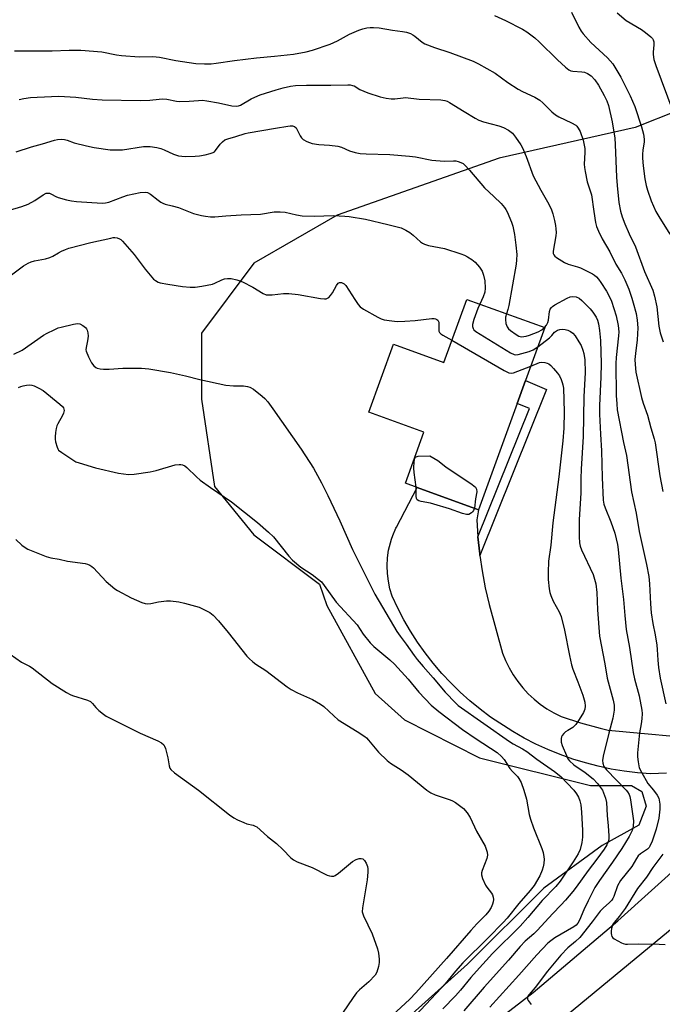
# Model space of a CAD drawing. Units: inches. Extents: x 1273765 to 1279765, y 537451 to 541451.
# Drawn here: x 1274087 to 1274309, y 539926 to 540266 of the extents above; entities that cross this region are included whole.
import ezdxf

# ---------------------------------------------------------------- set-up
doc = ezdxf.new("R2010")
doc.units = ezdxf.units.IN
doc.header["$MEASUREMENT"] = 0
for name, color, linetype in [('BLDG-Footprint', 5, 'Continuous'), ('HYDRO-Canal', 164, 'Continuous'), ('NTRL-Trees', 3, 'Continuous'), ('TRANS-Non Street Sidewalk', 7, 'Continuous'), ('TRANS-Road', 130, 'Continuous'), ('Undefined', 1, 'Continuous')]:
    doc.layers.add(name, color=color, linetype=linetype)

msp = doc.modelspace()

# ---------------------------------------------------------------- linework, layer by layer
at = {"layer": 'BLDG-Footprint', "elevation": 453.05}
msp.add_lwpolyline([(1274268.12, 540159.42), (1274261.5, 540141.17), (1274258.64, 540133.29), (1274245.35, 540096.65), (1274224.23, 540104.31), (1274220.12, 540105.8), (1274226.5, 540123.39), (1274207.52, 540130.27), (1274216.04, 540153.75), (1274233.37, 540147.46), (1274241.25, 540169.16)], close=True, dxfattribs=at)
at = {"layer": 'HYDRO-Canal'}
msp.add_lwpolyline([(1273973.18, 539735.59), (1273987.24, 539740.91), (1274023.69, 539748.43), (1274034.7, 539752.82), (1274046.35, 539760.15), (1274089.84, 539795.31), (1274147.32, 539840.14), (1274264.17, 539930.32), (1274293.28, 539955.05), (1274338.45, 539995.82)], dxfattribs=at)
at = {"layer": 'NTRL-Trees'}
msp.add_polyline3d([(1274314.29, 540234.39, 0), (1274299.21, 540228.35, 0), (1274252.45, 540217.79, 0), (1274196.64, 540198.19, 0), (1274167.98, 540181.59, 0), (1274149.88, 540157.46, 0), (1274149.88, 540134.83, 0), (1274154.4, 540104.67, 0), (1274167.98, 540088.07, 0), (1274190.55, 540071.06, 0), (1274193.12, 540063.62, 0), (1274209.75, 540033.37, 0), (1274219.88, 540024.31, 0), (1274245.62, 540011.19, 0), (1274283.87, 540001.62, 0), (1274298, 540001.62, 0), (1274301.5, 539999.62, 0), (1274303, 539994.56, 0), (1274300.5, 539988, 0), (1274287.88, 539980.94, 0), (1274267.75, 539966.31, 0), (1274241.5, 539940.12, 0), (1274202.25, 539904.81, 0)], dxfattribs=at)
at = {"layer": 'TRANS-Non Street Sidewalk'}
msp.add_lwpolyline([(1274245.81, 540080.91), (1274245.74, 540081.46), (1274245.1, 540087.33), (1274262.82, 540131.56), (1274258.64, 540133.29), (1274261.5, 540141.17), (1274268.74, 540138.13)], close=True, dxfattribs=at)
at = {"layer": 'TRANS-Road'}
for points in [[(1274250.4, 539901.58), (1274322.55, 539961.25), (1274334.83, 539972.6), (1274350.97, 539989.44), (1274353.31, 539991.87), (1274364.92, 540005.96), (1274370.28, 540012.48), (1274370.68, 540013.04), (1274385.67, 540034.3), (1274399.38, 540057.21), (1274420.42, 540103.83), (1274453.37, 540180.8), (1274499.96, 540295.59)], [(1274310.05, 540005.85), (1274304.56, 540005.65), (1274300.01, 540006), (1274295.49, 540006.56), (1274290.99, 540007.31), (1274286.53, 540008.26), (1274282.11, 540009.41), (1274277.75, 540010.75), (1274273.45, 540012.29), (1274269.23, 540014.01), (1274265.09, 540015.91), (1274261.03, 540018), (1274257.07, 540020.26), (1274249.46, 540025.24), (1274245.83, 540027.94), (1274242.33, 540030.8), (1274238.96, 540033.82), (1274235.72, 540036.99), (1274232.64, 540040.3), (1274229.71, 540043.75), (1274226.93, 540047.32), (1274224.32, 540051.02), (1274221.88, 540054.83), (1274219.62, 540058.75), (1274217.53, 540062.77), (1274215.62, 540066.88), (1274214.83, 540069.43), (1274214.27, 540072.05), (1274213.94, 540074.7), (1274213.85, 540077.37), (1274213.99, 540080.05), (1274214.36, 540082.69), (1274214.97, 540085.3), (1274215.39, 540086.54), (1274215.81, 540087.84), (1274216.89, 540090.29), (1274217.05, 540090.63), (1274224.23, 540104.31), (1274245.35, 540096.65), (1274244.69, 540093.23), (1274245.1, 540087.33), (1274245.74, 540081.46), (1274245.81, 540080.91), (1274246.58, 540075.61), (1274247.64, 540069.79), (1274248.93, 540064.02), (1274253.6, 540047.29), (1274254.63, 540044.71), (1274255.84, 540042.21), (1274257.23, 540039.8), (1274258.79, 540037.5), (1274260.52, 540035.33), (1274262.4, 540033.29), (1274264.43, 540031.38), (1274266.59, 540029.64), (1274268.87, 540028.06), (1274271.26, 540026.65), (1274273.75, 540025.41), (1274280.47, 540023.26), (1274287.25, 540021.35), (1274289.98, 540020.68), (1274324.93, 540017.45)]]:
    msp.add_lwpolyline(points, dxfattribs=at)
at = {"layer": 'Undefined'}
for points, elevation in [([(1274277.29, 540268.17), (1274279.84, 540262.99), (1274280.66, 540261.59), (1274281.31, 540260.69), (1274283.98, 540257.72), (1274289.75, 540252.42), (1274291.53, 540250.3), (1274294.28, 540245.68), (1274297.56, 540239.34), (1274299.16, 540235.58), (1274301.48, 540228.57), (1274302.11, 540226.04), (1274302.35, 540224.35), (1274302.31, 540223.47), (1274301.88, 540220.52), (1274301.77, 540219.2), (1274301.79, 540217.78), (1274301.97, 540215.16), (1274302.55, 540210.73), (1274303.02, 540208.45), (1274303.46, 540206.75), (1274304.71, 540203.06), (1274306.41, 540199.47), (1274307.39, 540197.74), (1274311.15, 540191.67)], 440), ([(1274250.84, 540266.93), (1274254.62, 540265.26), (1274260.4, 540262.26), (1274261.89, 540261.33), (1274264.7, 540259.26), (1274266.24, 540257.92), (1274272.51, 540251.76), (1274275.31, 540249.19), (1274276.44, 540248.29), (1274277.09, 540247.96), (1274277.78, 540247.78), (1274280.84, 540247.6), (1274281.81, 540247.41), (1274282.87, 540246.96), (1274284.06, 540246.18), (1274285.38, 540244.85), (1274286.63, 540242.95), (1274288.61, 540239.46), (1274289.47, 540237.53), (1274290.05, 540235.98), (1274291.31, 540230.35), (1274292.2, 540224.75), (1274292.38, 540222.52), (1274292.86, 540211.26), (1274293.04, 540208.4), (1274293.63, 540202.51), (1274294.18, 540199.54), (1274294.8, 540197.63), (1274295.7, 540195.24), (1274297.22, 540191.73), (1274299.31, 540187.31), (1274302.49, 540178.81), (1274305.34, 540172.3), (1274305.89, 540170.32), (1274306.73, 540166.57), (1274307.42, 540159.94), (1274307.6, 540158.81), (1274307.89, 540157.66), (1274308.9, 540154.56)], 442), ([(1274293, 540267.9), (1274296.15, 540265.28), (1274301.39, 540262.17), (1274302.85, 540261.16), (1274304.66, 540259.65), (1274305.22, 540259.01), (1274305.45, 540258.58), (1274305.66, 540257.86), (1274305.73, 540256.82), (1274305.46, 540254.35), (1274305.45, 540253.52), (1274305.73, 540251.86), (1274306.36, 540249.79), (1274312.18, 540234.07)], 438), ([(1274085.51, 540254.79), (1274098.49, 540254.77), (1274104.38, 540255.04), (1274108.32, 540255.08), (1274115.6, 540254.41), (1274120.67, 540253.37), (1274122.38, 540253.14), (1274128.44, 540252.7), (1274133.19, 540252.8), (1274135.41, 540252.65), (1274141.09, 540251.5), (1274147.98, 540250.45), (1274150.91, 540250.31), (1274153.21, 540250.37), (1274154.94, 540250.55), (1274161.34, 540251.49), (1274168.82, 540252.44), (1274175.01, 540252.98), (1274181.6, 540253.7), (1274185.95, 540254.44), (1274188.18, 540255.06), (1274194.22, 540257.07), (1274196.78, 540258.24), (1274200.93, 540260.5), (1274204.14, 540261.96), (1274205.49, 540262.41), (1274206.87, 540262.74), (1274207.99, 540262.87), (1274209.13, 540262.85), (1274211.13, 540262.69), (1274215.66, 540261.87), (1274219.11, 540261.5), (1274220.52, 540261.2), (1274221.89, 540260.76), (1274222.64, 540260.37), (1274223.33, 540259.89), (1274225.86, 540257.83), (1274226.88, 540257.27), (1274230.16, 540255.98), (1274235.38, 540254.23), (1274243.41, 540251.19), (1274245.26, 540250.37), (1274251, 540247.12), (1274255.4, 540243.9), (1274258.98, 540241.6), (1274260.5, 540240.79), (1274264.69, 540238.82), (1274266.4, 540237.82), (1274267.5, 540236.91), (1274270.51, 540233.81), (1274271.78, 540232.76), (1274272.99, 540232.06), (1274277.33, 540230.01), (1274278.77, 540229.17), (1274279.17, 540228.81), (1274279.67, 540228.18), (1274280.34, 540226.99), (1274281.32, 540224.03), (1274281.9, 540221.2), (1274281.95, 540219.8), (1274281.67, 540215.77), (1274281.76, 540214.64), (1274281.99, 540213.18), (1274282.69, 540209.69), (1274283.8, 540206.51), (1274284.17, 540205.16), (1274285.01, 540199.4), (1274285.64, 540195.67), (1274285.97, 540194.26), (1274286.61, 540192.65), (1274287.85, 540190.02), (1274290.56, 540185.58), (1274292.56, 540181.31), (1274294.49, 540178.16), (1274295.65, 540175.93), (1274297.02, 540172.64), (1274298.09, 540169.63), (1274298.6, 540167.96), (1274299.56, 540164.27), (1274299.97, 540161.96), (1274300.11, 540159.32), (1274299.95, 540155.19), (1274299.36, 540150.53), (1274299.18, 540148.46), (1274299.2, 540146.71), (1274299.42, 540144.13), (1274301.42, 540135.31), (1274301.99, 540133.44), (1274303.5, 540129.25), (1274304.59, 540124.86), (1274305.74, 540121.08), (1274306.08, 540119.67), (1274307.69, 540108.35), (1274308.78, 540103.01)], 444), ([(1274087.1, 540238.04), (1274088.78, 540238.39), (1274091.04, 540238.68), (1274093.37, 540238.86), (1274100.8, 540239.16), (1274106.66, 540238.81), (1274112.39, 540238.12), (1274115.78, 540237.88), (1274128.89, 540237.7), (1274132.17, 540237.82), (1274135.39, 540238.2), (1274136.54, 540238.26), (1274137.95, 540238.11), (1274141.35, 540237.5), (1274142.49, 540237.39), (1274145.64, 540237.45), (1274148.9, 540237.73), (1274150.31, 540237.77), (1274151.75, 540237.62), (1274155.77, 540236.89), (1274160.39, 540235.85), (1274161.84, 540235.71), (1274162.69, 540235.81), (1274163.33, 540236.04), (1274167, 540238.23), (1274168.28, 540238.86), (1274170.12, 540239.61), (1274175.6, 540241.39), (1274178.09, 540242.08), (1274180.6, 540242.63), (1274182.3, 540242.88), (1274186.06, 540243.02), (1274194.42, 540242.94), (1274200.27, 540243.1), (1274201.12, 540243.07), (1274201.94, 540242.91), (1274202.45, 540242.7), (1274204.47, 540241.51), (1274207.21, 540240.34), (1274211.5, 540239.01), (1274213.53, 540238.54), (1274215.28, 540238.32), (1274216.45, 540238.25), (1274219.31, 540238.65), (1274220.11, 540238.68), (1274224.85, 540238.11), (1274232.34, 540237.87), (1274233.72, 540237.69), (1274234.49, 540237.42), (1274235.27, 540237.02), (1274240.32, 540233.88), (1274244.13, 540231.63), (1274245.43, 540230.95), (1274247.08, 540230.39), (1274252.36, 540228.98), (1274253.96, 540228.41), (1274255.64, 540227.42), (1274256.97, 540226.42), (1274258.08, 540225.08), (1274259.92, 540222.45), (1274260.46, 540221.4), (1274261.7, 540218.39), (1274264.16, 540211.71), (1274266.73, 540206.82), (1274269.56, 540201.92), (1274270.4, 540200.01), (1274270.87, 540198.6), (1274271.44, 540196.31), (1274271.82, 540194.59), (1274271.97, 540193.43), (1274271.99, 540192.25), (1274271.89, 540191.08), (1274270.97, 540185.76), (1274271.01, 540184.94), (1274271.2, 540184.49), (1274271.54, 540184.08), (1274272.2, 540183.54), (1274274.93, 540181.82), (1274276.23, 540181.29), (1274279.4, 540180.36), (1274280.44, 540179.98), (1274284.57, 540177.93), (1274285.3, 540177.48), (1274285.89, 540176.98), (1274286.62, 540176.15), (1274287.46, 540174.94), (1274289.42, 540171.98), (1274290.23, 540170.53), (1274291.1, 540168.5), (1274292.73, 540163.47), (1274293.38, 540160.12), (1274293.61, 540157.95), (1274293.54, 540156.56), (1274292.72, 540149.15), (1274292.58, 540147.06), (1274292.76, 540135.99), (1274292.89, 540133.15), (1274293.09, 540131.15), (1274295.27, 540119.84), (1274296.22, 540115.36), (1274297.97, 540102.89), (1274299.58, 540095.51), (1274300.61, 540089.19), (1274303.2, 540077.81), (1274303.97, 540073.69), (1274304.22, 540071.17), (1274304.55, 540064.22), (1274304.79, 540061.11), (1274305.33, 540057.47), (1274306.16, 540053.52), (1274306.67, 540049.99), (1274306.83, 540048.52), (1274307, 540044.82), (1274307.23, 540042.33), (1274307.9, 540038.63), (1274309.77, 540029.78)], 446), ([(1274086.06, 540219.98), (1274091.43, 540221.74), (1274095.21, 540222.75), (1274099.3, 540223.98), (1274100.39, 540224.23), (1274101.72, 540224.36), (1274102.8, 540224.29), (1274103.64, 540224.06), (1274106.12, 540223.08), (1274110.38, 540222.04), (1274112.97, 540221.54), (1274118.51, 540220.73), (1274122.77, 540220.73), (1274129.96, 540221.83), (1274131.08, 540221.89), (1274132.24, 540221.81), (1274134.55, 540221.44), (1274135.97, 540221.11), (1274137.06, 540220.69), (1274140.26, 540219.21), (1274142.05, 540218.6), (1274143.12, 540218.46), (1274144.49, 540218.4), (1274147.74, 540218.52), (1274149.21, 540218.66), (1274151.2, 540219.02), (1274152.88, 540219.39), (1274153.93, 540219.75), (1274154.38, 540220.05), (1274154.78, 540220.46), (1274156.37, 540222.62), (1274157.13, 540223.45), (1274157.96, 540224.09), (1274158.97, 540224.53), (1274161.74, 540225.24), (1274164.98, 540226.31), (1274166.04, 540226.59), (1274175.4, 540228.11), (1274179.61, 540228.89), (1274180.44, 540228.99), (1274181.23, 540228.97), (1274181.92, 540228.74), (1274182.47, 540228.27), (1274182.88, 540227.61), (1274183.86, 540225.57), (1274184.35, 540224.85), (1274184.93, 540224.23), (1274186.15, 540223.53), (1274188.06, 540222.88), (1274190.38, 540222.55), (1274193.97, 540222.32), (1274196.9, 540221.94), (1274198.1, 540221.56), (1274200.9, 540220.33), (1274202.86, 540219.82), (1274204.56, 540219.47), (1274206.59, 540219.32), (1274214.77, 540219.05), (1274221.58, 540218.56), (1274223.62, 540218.3), (1274229.21, 540217.16), (1274230.66, 540216.98), (1274233.61, 540216.8), (1274236.69, 540216.92), (1274237.5, 540216.88), (1274238.27, 540216.71), (1274239.27, 540216.33), (1274239.97, 540215.93), (1274240.64, 540215.39), (1274242.26, 540213.65), (1274247.33, 540207.55), (1274250.54, 540204.65), (1274253.09, 540202.15), (1274254.28, 540200.85), (1274254.75, 540200.11), (1274255.13, 540199.32), (1274256.62, 540195.75), (1274257.12, 540194.36), (1274257.66, 540191.53), (1274258.18, 540187.81), (1274258.46, 540184.65), (1274258.42, 540182.75), (1274258.22, 540181.31), (1274255.7, 540167.06), (1274255.4, 540165.65), (1274254.96, 540164.19)], 448), ([(1274080.66, 540199.02), (1274088.08, 540201.22), (1274090.3, 540202.02), (1274092.55, 540203.25), (1274095.46, 540205.19), (1274096.48, 540205.71), (1274097, 540205.8), (1274097.54, 540205.75), (1274098.27, 540205.45), (1274099.74, 540204.64), (1274100.56, 540204.32), (1274103.39, 540203.48), (1274105.11, 540203.08), (1274106.88, 540202.89), (1274115.71, 540202.29), (1274116.9, 540202.4), (1274118.05, 540202.66), (1274122.86, 540204.52), (1274124.49, 540205.06), (1274128.83, 540205.95), (1274130.55, 540206.14), (1274131.37, 540205.98), (1274132.39, 540205.45), (1274134.97, 540203.3), (1274135.9, 540202.65), (1274136.64, 540202.26), (1274137.4, 540202), (1274139.81, 540201.44), (1274141.97, 540200.77), (1274147.14, 540198.75), (1274149.9, 540198.06), (1274151.29, 540197.78), (1274153.03, 540197.66), (1274154.47, 540197.65), (1274158.31, 540197.99), (1274163.55, 540198.31), (1274170.2, 540198.56), (1274174.91, 540199.33), (1274176.99, 540199.38), (1274178.74, 540199.2), (1274182.61, 540198.27), (1274184.6, 540198), (1274188.69, 540197.86), (1274195.42, 540198.01), (1274199.3, 540197.89), (1274200.76, 540197.75), (1274206.39, 540196.77), (1274214.13, 540195.01), (1274218.64, 540193.77), (1274220.32, 540193.05), (1274221.68, 540192.2), (1274222.78, 540191.33), (1274225.34, 540189.02), (1274226.02, 540188.53), (1274226.73, 540188.14), (1274228.11, 540187.73), (1274233.61, 540186.74), (1274239.17, 540184.89), (1274240.53, 540184.39), (1274241.57, 540183.87), (1274243.03, 540182.91), (1274244.17, 540182.01), (1274245.64, 540180.31), (1274246.56, 540178.92), (1274247.07, 540177.54), (1274247.5, 540175.53), (1274247.6, 540173.03), (1274247.44, 540171.65), (1274246.95, 540170.03), (1274245.74, 540167.54)], 450), ([(1274082.63, 540176.23), (1274088.69, 540180.68), (1274090.21, 540181.6), (1274091.27, 540182.11), (1274092.4, 540182.43), (1274096.16, 540183.18), (1274097.71, 540183.63), (1274098.71, 540184.06), (1274100.68, 540185.25), (1274101.75, 540185.79), (1274103.12, 540186.39), (1274104.28, 540186.77), (1274111.79, 540188.74), (1274118.65, 540190.3), (1274119.52, 540190.44), (1274120.08, 540190.44), (1274120.89, 540190.32), (1274121.65, 540190.06), (1274122.11, 540189.78), (1274122.74, 540189.22), (1274126.73, 540184.63), (1274130.49, 540179.52), (1274132.78, 540176.76), (1274133.4, 540176.12), (1274134.05, 540175.63), (1274134.97, 540175.14), (1274135.73, 540174.86), (1274138.28, 540174.39), (1274143.44, 540173.65), (1274146.06, 540173.42), (1274147.8, 540173.38), (1274150.08, 540173.7), (1274153.74, 540174.45), (1274154.54, 540174.75), (1274156.87, 540175.87), (1274157.85, 540176.2), (1274158.85, 540176.36), (1274160.17, 540176.3), (1274162.1, 540175.92), (1274164.02, 540175.26), (1274167.6, 540173.32), (1274171.17, 540171.23), (1274172.23, 540170.78), (1274173.07, 540170.67), (1274174.23, 540170.68), (1274178.15, 540171.14), (1274180.03, 540171.14), (1274183.17, 540170.79), (1274190.85, 540169.5), (1274192.28, 540169.34), (1274192.82, 540169.38), (1274193.31, 540169.55), (1274193.75, 540169.86), (1274194.36, 540170.47), (1274195.08, 540171.41), (1274196.41, 540173.99), (1274197.02, 540174.8), (1274197.42, 540174.99), (1274198.12, 540174.94), (1274198.61, 540174.77), (1274199.07, 540174.51), (1274199.63, 540173.92), (1274202.69, 540169.06), (1274203.82, 540167.44), (1274204.55, 540166.6), (1274205.75, 540165.77), (1274210.68, 540162.99), (1274211.74, 540162.47), (1274212.86, 540162.14), (1274215.49, 540161.72), (1274217.25, 540161.56), (1274219.89, 540161.65), (1274223.49, 540161.92), (1274229.18, 540162.62), (1274230.01, 540162.61), (1274230.52, 540162.49), (1274230.95, 540162.27), (1274231.32, 540161.95), (1274231.64, 540161.32), (1274231.69, 540160.54), (1274231.59, 540158.64), (1274231.68, 540158.15), (1274231.93, 540157.71), (1274232.33, 540157.34), (1274233.04, 540156.86), (1274236.14, 540155.09)], 452), ([(1274268.06, 540159.44), (1274268.74, 540160.24), (1274269.23, 540161.22), (1274269.42, 540162.02), (1274269.73, 540165.01), (1274270, 540165.74), (1274270.44, 540166.38), (1274270.83, 540166.76), (1274271.55, 540167.25), (1274275.82, 540169.57), (1274276.84, 540170.02), (1274277.62, 540170.18), (1274278.94, 540170), (1274279.93, 540169.57), (1274280.83, 540168.83), (1274283.78, 540165.89), (1274284.71, 540164.75), (1274285.77, 540163.02), (1274286.27, 540161.97), (1274286.67, 540160.68), (1274287.01, 540158.48), (1274287.35, 540155), (1274287.53, 540147.04), (1274287.46, 540142.36), (1274286.95, 540132.56), (1274286.94, 540129.62), (1274287.28, 540122.7), (1274287.67, 540117.01), (1274287.83, 540107.75), (1274288.27, 540099.94), (1274288.5, 540098.62), (1274288.9, 540097.28), (1274290.85, 540092.47), (1274292.23, 540088.63), (1274293.18, 540084.74), (1274293.41, 540082.94), (1274294.27, 540073.14), (1274295.23, 540065.75), (1274295.67, 540060.19), (1274296.2, 540055.46), (1274297.25, 540049.22), (1274298.51, 540040.64), (1274299.05, 540038.38), (1274300.68, 540032.49), (1274301.54, 540027.57), (1274301.62, 540026.41), (1274301.49, 540024.64), (1274301.27, 540022.87), (1274300.74, 540019.77), (1274300.03, 540012.96), (1274300, 540011.49), (1274300.24, 540009.76), (1274300.67, 540007.78), (1274301.39, 540006.19), (1274303.63, 540002.36), (1274305.55, 540000)], 448), ([(1274245.74, 540167.54), (1274245.07, 540166.03), (1274243.64, 540162.21), (1274243.18, 540160.56), (1274243.22, 540159.81), (1274243.46, 540159.12), (1274243.72, 540158.71), (1274244.34, 540158.13), (1274256.3, 540150.74), (1274257.6, 540150.12), (1274258.14, 540150.05), (1274258.98, 540150.15), (1274262.71, 540151.21), (1274264.08, 540151.76), (1274265.72, 540152.8)], 450), ([(1274254.96, 540164.19), (1274254.63, 540163.03), (1274254.55, 540162.24), (1274254.77, 540160.8), (1274255.14, 540159.71), (1274255.64, 540159.03), (1274256.3, 540158.45), (1274258.22, 540157.02), (1274259.23, 540156.46), (1274260.03, 540156.29), (1274260.87, 540156.33), (1274261.72, 540156.47), (1274262.84, 540156.8), (1274265.82, 540157.95), (1274267.08, 540158.66), (1274268.06, 540159.44)], 448), ([(1274085.35, 540150.24), (1274088.16, 540151.65), (1274095.47, 540156.78), (1274096.74, 540157.51), (1274099.15, 540158.69), (1274100.52, 540159.3), (1274101.62, 540159.64), (1274105.88, 540160.59), (1274107.28, 540160.79), (1274108.07, 540160.68), (1274109.05, 540160.15), (1274109.94, 540159.43), (1274110.3, 540159.01), (1274110.54, 540158.57), (1274110.84, 540157.61), (1274110.89, 540156.52), (1274110.69, 540154.84), (1274110.16, 540152.59), (1274110.14, 540151.81), (1274110.24, 540151.27), (1274110.96, 540149.37), (1274112, 540147.27), (1274112.87, 540146.22), (1274113.5, 540145.73), (1274113.98, 540145.49), (1274115.07, 540145.22), (1274116.17, 540145.14), (1274118.12, 540145.16), (1274122.88, 540145.41), (1274126.89, 540145.45), (1274129.21, 540145.4), (1274131.82, 540145.18), (1274139.23, 540144.02), (1274144.37, 540142.87), (1274149.3, 540141.52), (1274158.35, 540139.65), (1274160.91, 540139.34), (1274163.19, 540139.4), (1274164.34, 540139.35), (1274165.76, 540139.17), (1274166.56, 540138.94), (1274167.81, 540138.18), (1274170.87, 540135.76), (1274171.75, 540134.96), (1274172.71, 540133.84), (1274174.49, 540131.45), (1274184.21, 540117.58), (1274188.54, 540110.94), (1274191.21, 540105.99), (1274193.39, 540101.62), (1274197.52, 540092.87), (1274201.88, 540083), (1274209.57, 540067.6), (1274216.02, 540056.65), (1274217.21, 540054.77), (1274218.31, 540053.14), (1274220.42, 540050.37), (1274223.2, 540046.41), (1274224.22, 540045.08), (1274226.2, 540042.68), (1274229.64, 540038.8), (1274233.83, 540033.82), (1274237.53, 540029.97), (1274238.32, 540029.24), (1274256.01, 540016.8), (1274257.26, 540016.01), (1274260.47, 540014.27), (1274261.93, 540013.38), (1274265.37, 540010.73), (1274271.48, 540006.45), (1274273.61, 540004.73), (1274278.08, 540000)], 454), ([(1274265.72, 540152.8), (1274269.7, 540155.9), (1274270.52, 540156.7), (1274271.44, 540157.82), (1274271.82, 540158.14), (1274272.51, 540158.5), (1274273.27, 540158.74), (1274274.07, 540158.84), (1274275.15, 540158.78), (1274276.1, 540158.56), (1274276.93, 540158.12), (1274277.74, 540157.47), (1274278.54, 540156.58), (1274279.89, 540154.58), (1274280.64, 540153.29), (1274281.27, 540151.65), (1274281.55, 540150.55), (1274281.86, 540148.33), (1274282.06, 540143.99), (1274281.59, 540135.63), (1274281.32, 540121.94), (1274280.67, 540110.65), (1274280.55, 540107.45), (1274280.51, 540102.36), (1274279.98, 540093.36), (1274280.01, 540087.36), (1274280.1, 540085.3), (1274280.31, 540084.17), (1274280.77, 540082.82), (1274284.77, 540074.37), (1274285.3, 540072.74), (1274285.71, 540071.09), (1274286.02, 540068.2), (1274286.22, 540062.19), (1274286.97, 540053.13), (1274288.81, 540043.6), (1274289.62, 540038.62), (1274291.72, 540031.04), (1274292.06, 540029.32), (1274292, 540027.63), (1274291.61, 540024.81), (1274290.19, 540019.68), (1274288.28, 540011.76), (1274288.03, 540010.32), (1274288.08, 540009.29), (1274288.47, 540008.25), (1274289.33, 540007.07), (1274296.14, 540000)], 450), ([(1274236.14, 540155.09), (1274254.16, 540144.64), (1274255.72, 540143.86), (1274256.51, 540143.74), (1274257.32, 540143.89), (1274263.32, 540146.16)], 452), ([(1274263.32, 540146.16), (1274266.36, 540147.4), (1274267.06, 540147.56), (1274268.18, 540147.44), (1274269, 540147.17), (1274269.51, 540146.9), (1274270.17, 540146.37), (1274271.15, 540145.31), (1274272.47, 540143.77), (1274273.14, 540142.84), (1274273.76, 540141.6), (1274274.15, 540140.56), (1274274.37, 540139.75), (1274274.53, 540138.61), (1274274.83, 540130.38), (1274274.68, 540124.77), (1274274.29, 540120.44), (1274272.92, 540107.97), (1274270.89, 540092.16), (1274270.18, 540084.47), (1274269.41, 540078.92), (1274269.24, 540075.07), (1274269.3, 540072.68), (1274269.61, 540069.4), (1274269.87, 540068.17), (1274270.21, 540067.07), (1274270.99, 540065.17), (1274273.13, 540061.5), (1274273.81, 540059.94), (1274274.91, 540055.19), (1274276.59, 540046.48), (1274277.3, 540043.19), (1274277.77, 540041.75), (1274279.54, 540037.36), (1274281.27, 540032.77), (1274281.91, 540030.35), (1274282.07, 540029.01), (1274281.91, 540027.92), (1274281.49, 540026.86), (1274279.97, 540024.35), (1274278.82, 540022.67), (1274277.76, 540021.67), (1274276.01, 540020.64), (1274275.3, 540020.14), (1274274.67, 540019.54), (1274274.13, 540018.89), (1274273.87, 540018.41), (1274273.74, 540017.9), (1274273.77, 540016.53), (1274274.08, 540015.45), (1274275.57, 540011.94), (1274276.09, 540010.88), (1274276.6, 540010.17), (1274278.09, 540008.74), (1274282.01, 540006.08), (1274284.78, 540003.91), (1274286.33, 540002.29), (1274287.97, 540000)], 452), ([(1274086.96, 540138.75), (1274087.71, 540139.14), (1274088.53, 540139.41), (1274089.62, 540139.63), (1274090.69, 540139.7), (1274091.47, 540139.62), (1274092.29, 540139.36), (1274093.86, 540138.6), (1274095.38, 540137.73), (1274101.18, 540133.04), (1274102.03, 540132.25), (1274102.37, 540131.82), (1274102.55, 540131.36), (1274102.59, 540130.89), (1274102.44, 540129.92), (1274102.09, 540129.13), (1274100.5, 540126.33), (1274100.15, 540125.53), (1274099.92, 540124.72), (1274099.67, 540123.33), (1274099.53, 540121.85), (1274099.53, 540120.97), (1274099.66, 540120.12), (1274100.19, 540118.19), (1274100.42, 540117.69), (1274100.74, 540117.25), (1274101.83, 540116.35), (1274105.95, 540113.64), (1274106.7, 540113.22), (1274107.79, 540112.8), (1274113.43, 540111.13), (1274121.36, 540109.31), (1274123.06, 540109.03), (1274124.77, 540108.86), (1274126.76, 540108.95), (1274132.28, 540109.71), (1274134.29, 540110.2), (1274140.86, 540112.1), (1274142.28, 540112.29), (1274142.84, 540112.26), (1274143.39, 540112.14), (1274144.16, 540111.79), (1274144.86, 540111.26), (1274148.19, 540107.98), (1274149.51, 540106.85), (1274153.02, 540104.3), (1274160.28, 540099.42), (1274169.19, 540092.29), (1274173, 540088.94), (1274174.73, 540087.31), (1274180, 540080.68), (1274181.29, 540079.28), (1274184.16, 540076.89), (1274188.07, 540074.32), (1274190.2, 540072.69), (1274191.19, 540071.78), (1274192.2, 540070.51), (1274196.26, 540064.78), (1274203.5, 540057.03), (1274205.6, 540053.81), (1274207.96, 540050.78), (1274209.22, 540049.59), (1274214.78, 540044.97), (1274216.39, 540043.44), (1274221.04, 540038.27), (1274224.78, 540033.82), (1274228.96, 540029.33), (1274231.66, 540027.13), (1274239.8, 540020.97), (1274244.45, 540017.78), (1274251.71, 540012.97), (1274253.24, 540011.68), (1274254.14, 540010.59), (1274256.13, 540007.5), (1274257.05, 540006.42), (1274258.68, 540004.75), (1274259.19, 540004.08), (1274260, 540002.64), (1274260.93, 540000)], 456), ([(1274223.86, 540104.44), (1274223.11, 540109.54), (1274222.98, 540110.94), (1274223.11, 540113.26), (1274223.4, 540114.48), (1274223.64, 540114.83), (1274223.82, 540114.96), (1274224.53, 540115.17), (1274228.59, 540115.25), (1274231.27, 540113.62), (1274234.1, 540111.51), (1274243.12, 540105.33), (1274244.22, 540104.43), (1274244.6, 540103.8), (1274244.69, 540102.84), (1274244.28, 540100.4), (1274243.87, 540097.18)], 454), ([(1274243.87, 540097.18), (1274243.58, 540096.37), (1274243.26, 540095.95), (1274242.87, 540095.6), (1274241.95, 540095.08), (1274241.19, 540095.02), (1274239.85, 540095.35), (1274235.36, 540096.98), (1274229.93, 540098.64), (1274228.77, 540098.93), (1274225.56, 540099.49), (1274224.76, 540099.7), (1274224.21, 540100.03), (1274223.94, 540100.57), (1274223.86, 540101.36), (1274223.86, 540104.44)], 454), ([(1274085.99, 540086.36), (1274088.11, 540084.52), (1274089.22, 540083.69), (1274090.18, 540083.11), (1274091.23, 540082.63), (1274096.42, 540080.6), (1274098.08, 540080.05), (1274100.89, 540079.62), (1274103.77, 540078.91), (1274109.83, 540078.18), (1274110.66, 540077.94), (1274111.43, 540077.58), (1274112.16, 540077.13), (1274112.77, 540076.61), (1274117.07, 540071.91), (1274120.03, 540069.46), (1274121.02, 540068.83), (1274125.68, 540066.37), (1274129.4, 540064.72), (1274130.48, 540064.34), (1274131.31, 540064.21), (1274132.45, 540064.33), (1274135.17, 540064.94), (1274137.82, 540065.3), (1274139.26, 540065.29), (1274142.08, 540064.94), (1274144.05, 540064.53), (1274149.14, 540063.05), (1274150.76, 540062.35), (1274152.82, 540061.22), (1274153.97, 540060.32), (1274155.83, 540058.41), (1274159.12, 540054.38), (1274165.56, 540046.23), (1274166.32, 540045.39), (1274167.58, 540044.28), (1274168.69, 540043.44), (1274172.02, 540041.29), (1274179.45, 540035.66), (1274180.84, 540034.69), (1274182.93, 540033.62), (1274188.17, 540031.29), (1274190.87, 540029.71), (1274192.02, 540028.85), (1274195.47, 540025.62), (1274197.01, 540024.3), (1274203.52, 540020.24), (1274206.14, 540018.52), (1274206.77, 540018.02), (1274207.47, 540017.31), (1274210.89, 540013.1), (1274213.91, 540010.29), (1274215.05, 540009.4), (1274218.64, 540007.05), (1274221.04, 540005.31), (1274227.52, 540000)], 458), ([(1274084.07, 540046.94), (1274087.98, 540044.12), (1274090.71, 540042.75), (1274091.64, 540042.19), (1274098.54, 540036.75), (1274103.46, 540033.69), (1274104.73, 540032.98), (1274105.5, 540032.64), (1274110.71, 540031), (1274111.69, 540030.54), (1274112.43, 540029.91), (1274113.56, 540028.58), (1274114.61, 540027.55), (1274116.16, 540026.2), (1274117.13, 540025.55), (1274128.83, 540019.68), (1274134.89, 540017.05), (1274136.15, 540016.39), (1274136.96, 540015.63), (1274137.23, 540015.15), (1274137.54, 540014.35), (1274138.38, 540011.24), (1274138.76, 540008.42), (1274139.02, 540007.66), (1274139.31, 540007.2), (1274140.59, 540006.06), (1274148.89, 540000)], 460), ([(1274148.89, 540000), (1274159.56, 539991.58), (1274161.01, 539990.53), (1274162.31, 539989.84), (1274164.48, 539988.88), (1274165.58, 539988.49), (1274167.67, 539987.97), (1274168.45, 539987.65), (1274168.93, 539987.35), (1274172.65, 539984.1), (1274175.75, 539981.66), (1274177.88, 539979.63), (1274180.69, 539976.74), (1274181.56, 539976.02), (1274182.85, 539975.38), (1274188.05, 539973.39), (1274193.2, 539970.74), (1274193.97, 539970.49), (1274194.73, 539970.36), (1274195.46, 539970.4), (1274195.96, 539970.6), (1274197.13, 539971.43), (1274201.92, 539975.42), (1274203.14, 539976.18), (1274204.16, 539976.47), (1274204.92, 539976.49), (1274205.43, 539976.33), (1274206.09, 539975.86), (1274206.68, 539974.89), (1274207.06, 539973.77), (1274207.18, 539972.91), (1274207.17, 539971.77), (1274206.92, 539969.18), (1274205.31, 539959.52), (1274205.26, 539958.09), (1274205.71, 539956.72), (1274208.66, 539950.55), (1274210.51, 539945.32), (1274210.86, 539943.9), (1274211.13, 539941.85), (1274211.09, 539940.69), (1274210.82, 539939.25), (1274210.26, 539937.29), (1274209.67, 539936.34), (1274207.53, 539934.03), (1274204.3, 539931.2), (1274203.33, 539930.18), (1274202.12, 539928.61), (1274198.48, 539923.17)], 460), ([(1274227.52, 540000), (1274228.91, 539999.13), (1274230.36, 539998.38), (1274235.55, 539996.66), (1274236.34, 539996.33), (1274237.34, 539995.75), (1274239.26, 539994.45), (1274240.15, 539993.72), (1274241.39, 539992.22), (1274242.45, 539990.57), (1274244.66, 539985.92), (1274247.55, 539980.78), (1274247.97, 539979.76), (1274248.28, 539978.72), (1274248.37, 539977.62), (1274248.19, 539976.5), (1274246.55, 539972.4), (1274246.37, 539971.61), (1274246.36, 539970.91), (1274246.7, 539969.55), (1274247.66, 539967.36), (1274248.12, 539966.6), (1274249.79, 539964.51), (1274250.07, 539964.01), (1274250.36, 539963.21), (1274250.49, 539962.39), (1274250.38, 539961.54), (1274250.12, 539960.71), (1274249.61, 539959.65), (1274248.86, 539958.37), (1274247.83, 539957.03), (1274244.78, 539954.02), (1274242.66, 539951.72), (1274234.25, 539942), (1274223.71, 539930.17), (1274221.67, 539928.06), (1274215.59, 539922.35)], 458), ([(1274260.93, 540000), (1274261.87, 539996.94), (1274262.79, 539991.7), (1274263.21, 539990.01), (1274264.22, 539987.01), (1274267.16, 539979.93), (1274267.57, 539978.52), (1274267.83, 539977.09), (1274267.88, 539976.22), (1274267.76, 539974.75), (1274267.57, 539973.59), (1274267.25, 539972.44), (1274266.44, 539970.52), (1274264.5, 539967.23), (1274263.12, 539965.44), (1274259.2, 539960.97), (1274255.14, 539955.99), (1274253.79, 539954.46), (1274248.62, 539949.2), (1274239.86, 539940.53), (1274237.36, 539937.71), (1274233.85, 539933.34), (1274232.59, 539931.89), (1274221.78, 539920.44)], 456), ([(1274278.08, 540000), (1274279, 539998.82), (1274279.69, 539997.65), (1274280.18, 539996.32), (1274280.53, 539994.95), (1274280.78, 539992.43), (1274281.09, 539986.1), (1274281.08, 539983.89), (1274280.9, 539982), (1274280.28, 539979.58), (1274279.6, 539978.05), (1274277.94, 539975.38), (1274273.39, 539968.71), (1274271.91, 539966.79), (1274267.28, 539962.04), (1274262.24, 539956.12), (1274259.64, 539953.22), (1274250.17, 539943.72), (1274244.56, 539937.65), (1274242.67, 539935.48), (1274239.08, 539931.08), (1274237.33, 539929.14), (1274233.03, 539924.67)], 454), ([(1274287.97, 540000), (1274289.05, 539997.23), (1274289.38, 539995.82), (1274289.66, 539991.36), (1274290, 539987.76), (1274290.17, 539984.35), (1274290.15, 539983.22), (1274289.91, 539982.2), (1274289.48, 539981.23), (1274288.55, 539979.75), (1274286.06, 539976.27), (1274283.06, 539972.35), (1274278.97, 539966.64), (1274277.76, 539965.1), (1274275.24, 539962.16), (1274273.67, 539960.39), (1274270.91, 539957.59), (1274265.55, 539951.66), (1274264.4, 539950.56), (1274261.38, 539947.98), (1274259.63, 539946.21), (1274255.6, 539941.42), (1274247.25, 539932.21), (1274240.29, 539924.04)], 452), ([(1274296.14, 540000), (1274296.63, 539999.45), (1274297.18, 539998.56), (1274297.45, 539997.89), (1274297.69, 539996.71), (1274298.66, 539989.44), (1274298.58, 539987.49), (1274298.24, 539986.13), (1274297.23, 539984.03), (1274294.64, 539979.9), (1274291.42, 539975.22), (1274286.94, 539968.96), (1274285.37, 539966.48), (1274284.4, 539964.7), (1274283.04, 539961.89), (1274281.59, 539958.77), (1274280.08, 539955.23), (1274279.55, 539954.24), (1274278.97, 539953.53), (1274278.16, 539952.9), (1274271.58, 539949.1), (1274270.16, 539948.17), (1274269.18, 539947.28), (1274265.37, 539943.3), (1274259.22, 539936.28), (1274249.16, 539925.3)], 450), ([(1274305.55, 540000), (1274306.79, 539998.36), (1274307.36, 539997.26), (1274307.74, 539995.27), (1274307.76, 539993.55), (1274307.42, 539990.42), (1274306.53, 539986.56), (1274305.14, 539982.5), (1274304.32, 539980.69), (1274304.02, 539980.28), (1274303.47, 539979.75), (1274301.05, 539978.11), (1274300.27, 539977.37), (1274299.68, 539976.53), (1274298.12, 539973.71), (1274294.16, 539968.86), (1274293.17, 539967.08), (1274291.92, 539963.44), (1274291.58, 539962.72), (1274291.2, 539962.14), (1274290.42, 539961.3), (1274288.23, 539959.36), (1274287.21, 539958.33), (1274284.48, 539954.67), (1274280.15, 539949.3), (1274278.72, 539947.91), (1274276.11, 539945.7), (1274273.66, 539943.19), (1274269.09, 539937.69), (1274264.8, 539932.09), (1274262.77, 539929.68), (1274262.34, 539929.01), (1274262.2, 539928.59), (1274262.22, 539928), (1274262.41, 539927.52), (1274263.39, 539926.17)], 448), ([(1274308.72, 539977.95), (1274305.28, 539973.34), (1274303.14, 539970.05), (1274300.09, 539966.1), (1274295.82, 539959.26), (1274293.74, 539956.49), (1274292.08, 539954.55), (1274291.6, 539953.87), (1274291.27, 539953.13), (1274291.06, 539952.34), (1274290.97, 539951.48), (1274290.99, 539950.62), (1274291.07, 539950.08), (1274291.25, 539949.6), (1274291.59, 539949.19), (1274292.02, 539948.85), (1274294.59, 539947.38), (1274295.13, 539947.16), (1274295.87, 539946.98), (1274296.63, 539946.93), (1274300.46, 539947.05), (1274307.51, 539946.92), (1274309.58, 539946.81)], 446)]:
    msp.add_lwpolyline(points, dxfattribs=dict(at, elevation=elevation))

doc.saveas('drawing.dxf')
